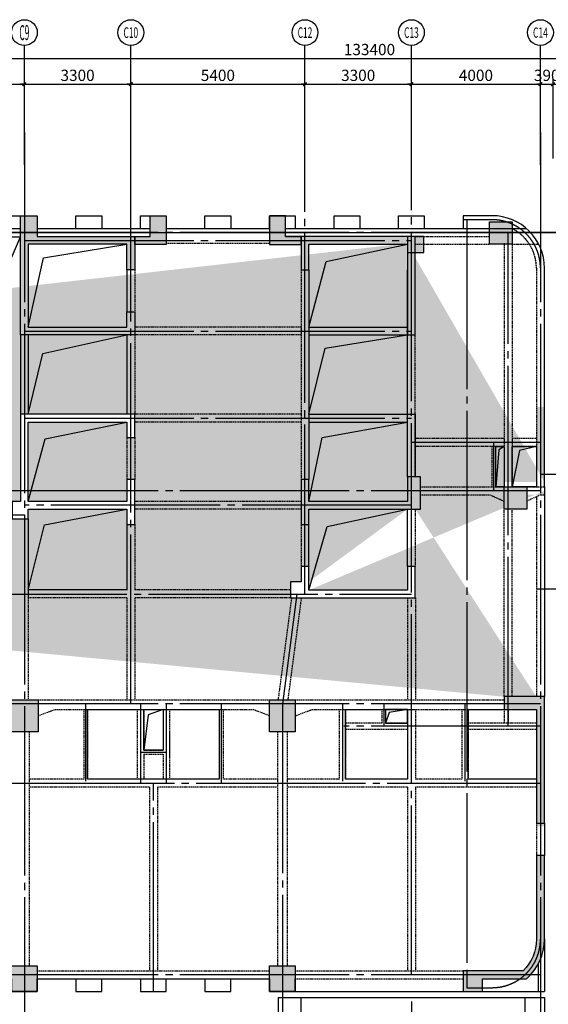
# Model space of a CAD drawing. Extents: x -90001763 to 9665196, y -83739257 to 263449.
# Drawn here: x 2567053 to 2583443, y -5199449 to -5168933 of the extents above; entities that cross this region are included whole.
import ezdxf
from ezdxf.enums import TextEntityAlignment as Align

# ---------------------------------------------------------------- set-up
doc = ezdxf.new("R2010")
doc.units = 0
doc.header["$LTSCALE"] = 150
doc.header["$PDMODE"] = 3
doc.header["$PDSIZE"] = 100
doc.linetypes.add('CENTER', pattern=[39.5, 35, -1.5, 1.5, -1.5])
doc.linetypes.add('HIDDEN', pattern=[0.375, 0.25, -0.125])
doc.layers.get('0').update_dxf_attribs({"linetype": 'CONTINUOUS'})
doc.layers.get('DEFPOINTS').update_dxf_attribs({"linetype": 'CONTINUOUS'})
for name, color, linetype in [('AXIS', 9, 'CENTER'), ('AXIS_TEXT', 3, 'CONTINUOUS'), ('BEAM_CON', 4, 'HIDDEN'), ('BEAM_SE_CON', 4, 'HIDDEN'), ('DIM', 3, 'CONTINUOUS'), ('HOUSE_COLUMN', 15, 'CONTINUOUS'), ('line', 3, 'CONTINUOUS'), ('ZHU', 6, 'CONTINUOUS'), ('高差', 150, 'CONTINUOUS')]:
    doc.layers.add(name, color=color, linetype=linetype)
doc.layers.add('问题说明1', color=6, linetype='CONTINUOUS', plot=False)
doc.styles.add('_TCH_AXIS', font='COMPLEX', dxfattribs={"bigfont": 'GBCBIG'})
doc.styles.add('TSSD', font='tssdeng.shx', dxfattribs={"width": 0.7, "bigfont": 'tssdchn.shx'})
doc.dimstyles.new('100', dxfattribs={"dimtxt": 350, "dimasz": 1, "dimexe": 150, "dimexo": 200, "dimgap": 100, "dimtad": 1, "dimdec": 0, "dimzin": 0, "dimdsep": 46, "dimtxsty": 'TSSD', "dimblk": 'DIM_1', "dimcen": 0.09, "dimdle": 150, "dimclrd": 3, "dimclre": 3, "dimclrt": 2, "dimadec": 0, "dimazin": 0, "dimtfac": 1, "dimtdec": 0, "dimtix": 1, "dimtmove": 2, "dimatfit": 3, "dimldrblk": 'NONE', "dimfxl": 300, "dimtolj": 1, "dimtzin": 0, "dimarcsym": 0})

# ---------------------------------------------------------------- blocks, each defined once
blk = doc.blocks.new('DIM_1')
at = {"color": 3, "linetype": 'Continuous'}
blk.add_line((0, 0), (-116, 0), dxfattribs=at)
at = {"color": 3, "linetype": 'Continuous', "const_width": 45}
blk.add_lwpolyline([(-54, -54), (54, 54)], dxfattribs=at)
blk = doc.blocks.new('*D599')
at = {"layer": 'DEFPOINTS', "color": 0, "transparency": 16777216}
for p in [(2567198, -5170933), (2563298, -5173433), (2567198, -5173433)]:
    blk.add_point(p, dxfattribs=at)
at = {"layer": 'DIM', "color": 3, "lineweight": -2, "transparency": 16777216}
for p, q in [((2563298, -5173233), (2563298, -5170783)), ((2567198, -5173233), (2567198, -5170783)), ((2563299, -5170933), (2567197, -5170933))]:
    blk.add_line(p, q, dxfattribs=at)
at = {"layer": 'DIM', "color": 3, "lineweight": -2, "transparency": 16777216, "rotation": 180}
blk.add_blockref('DIM_1', (2563298, -5170933), dxfattribs=at)
at = {"layer": 'DIM', "color": 3, "lineweight": -2, "transparency": 16777216}
blk.add_blockref('DIM_1', (2567198, -5170933), dxfattribs=at)
at = {"layer": 'DIM', "color": 2, "transparency": 16777216, "insert": (2565248, -5170658), "char_height": 350, "attachment_point": 5, "style": 'TSSD'}
blk.add_mtext('\\A1;3900', dxfattribs=at)
blk = doc.blocks.new('_None')
blk = doc.blocks.new('*D600')
at = {"layer": 'DEFPOINTS', "color": 0, "transparency": 16777216}
for p in [(2570498, -5170933), (2567198, -5173433), (2570498, -5173433)]:
    blk.add_point(p, dxfattribs=at)
at = {"layer": 'DIM', "color": 3, "lineweight": -2, "transparency": 16777216}
for p, q in [((2567198, -5173233), (2567198, -5170783)), ((2570498, -5173233), (2570498, -5170783)), ((2567199, -5170933), (2570497, -5170933))]:
    blk.add_line(p, q, dxfattribs=at)
at = {"layer": 'DIM', "color": 3, "lineweight": -2, "transparency": 16777216, "rotation": 180}
blk.add_blockref('DIM_1', (2567198, -5170933), dxfattribs=at)
at = {"layer": 'DIM', "color": 3, "lineweight": -2, "transparency": 16777216}
blk.add_blockref('DIM_1', (2570498, -5170933), dxfattribs=at)
at = {"layer": 'DIM', "color": 2, "transparency": 16777216, "insert": (2568848, -5170658), "char_height": 350, "attachment_point": 5, "style": 'TSSD'}
blk.add_mtext('\\A1;3300', dxfattribs=at)
blk = doc.blocks.new('*D601')
at = {"layer": 'DEFPOINTS', "color": 0, "transparency": 16777216}
for p in [(2575898, -5170933), (2570498, -5173433), (2575898, -5173433)]:
    blk.add_point(p, dxfattribs=at)
at = {"layer": 'DIM', "color": 3, "lineweight": -2, "transparency": 16777216}
for p, q in [((2570498, -5173233), (2570498, -5170783)), ((2575898, -5173233), (2575898, -5170783)), ((2570499, -5170933), (2575897, -5170933))]:
    blk.add_line(p, q, dxfattribs=at)
at = {"layer": 'DIM', "color": 3, "lineweight": -2, "transparency": 16777216, "rotation": 180}
blk.add_blockref('DIM_1', (2570498, -5170933), dxfattribs=at)
at = {"layer": 'DIM', "color": 3, "lineweight": -2, "transparency": 16777216}
blk.add_blockref('DIM_1', (2575898, -5170933), dxfattribs=at)
at = {"layer": 'DIM', "color": 2, "transparency": 16777216, "insert": (2573198, -5170658), "char_height": 350, "attachment_point": 5, "style": 'TSSD'}
blk.add_mtext('\\A1;5400', dxfattribs=at)
blk = doc.blocks.new('*D602')
at = {"layer": 'DEFPOINTS', "color": 0, "transparency": 16777216}
for p in [(2579198, -5170933), (2575898, -5173433), (2579198, -5173433)]:
    blk.add_point(p, dxfattribs=at)
at = {"layer": 'DIM', "color": 3, "lineweight": -2, "transparency": 16777216}
for p, q in [((2575898, -5173233), (2575898, -5170783)), ((2579198, -5173233), (2579198, -5170783)), ((2575899, -5170933), (2579197, -5170933))]:
    blk.add_line(p, q, dxfattribs=at)
at = {"layer": 'DIM', "color": 3, "lineweight": -2, "transparency": 16777216, "rotation": 180}
blk.add_blockref('DIM_1', (2575898, -5170933), dxfattribs=at)
at = {"layer": 'DIM', "color": 3, "lineweight": -2, "transparency": 16777216}
blk.add_blockref('DIM_1', (2579198, -5170933), dxfattribs=at)
at = {"layer": 'DIM', "color": 2, "transparency": 16777216, "insert": (2577548, -5170658), "char_height": 350, "attachment_point": 5, "style": 'TSSD'}
blk.add_mtext('\\A1;3300', dxfattribs=at)
blk = doc.blocks.new('*D603')
at = {"layer": 'DEFPOINTS', "color": 0, "transparency": 16777216}
for p in [(2583198, -5170933), (2579198, -5173433), (2583198, -5173433)]:
    blk.add_point(p, dxfattribs=at)
at = {"layer": 'DIM', "color": 3, "lineweight": -2, "transparency": 16777216}
for p, q in [((2579198, -5173233), (2579198, -5170783)), ((2583198, -5173233), (2583198, -5170783)), ((2579199, -5170933), (2583197, -5170933))]:
    blk.add_line(p, q, dxfattribs=at)
at = {"layer": 'DIM', "color": 3, "lineweight": -2, "transparency": 16777216, "rotation": 180}
blk.add_blockref('DIM_1', (2579198, -5170933), dxfattribs=at)
at = {"layer": 'DIM', "color": 3, "lineweight": -2, "transparency": 16777216}
blk.add_blockref('DIM_1', (2583198, -5170933), dxfattribs=at)
at = {"layer": 'DIM', "color": 2, "transparency": 16777216, "insert": (2581198, -5170658), "char_height": 350, "attachment_point": 5, "style": 'TSSD'}
blk.add_mtext('\\A1;4000', dxfattribs=at)
blk = doc.blocks.new('*D604')
at = {"layer": 'DEFPOINTS', "color": 0, "transparency": 16777216}
for p in [(2644598, -5170133), (2511198, -5173433), (2644598, -5173433)]:
    blk.add_point(p, dxfattribs=at)
at = {"layer": 'DIM', "color": 3, "lineweight": -2, "transparency": 16777216}
for p, q in [((2511198, -5173233), (2511198, -5169983)), ((2511199, -5170133), (2644597, -5170133)), ((2644598, -5173233), (2644598, -5169983))]:
    blk.add_line(p, q, dxfattribs=at)
at = {"layer": 'DIM', "color": 3, "lineweight": -2, "transparency": 16777216, "rotation": 180}
blk.add_blockref('DIM_1', (2511198, -5170133), dxfattribs=at)
at = {"layer": 'DIM', "color": 3, "lineweight": -2, "transparency": 16777216}
blk.add_blockref('DIM_1', (2644598, -5170133), dxfattribs=at)
at = {"layer": 'DIM', "color": 2, "transparency": 16777216, "insert": (2577898, -5169858), "char_height": 350, "attachment_point": 5, "style": 'TSSD'}
blk.add_mtext('\\A1;133400', dxfattribs=at)
blk = doc.blocks.new('*D648')
at = {"layer": 'DEFPOINTS', "color": 0, "transparency": 16777216}
for p in [(2583588, -5170933), (2583198, -5173433), (2583588, -5173433)]:
    blk.add_point(p, dxfattribs=at)
at = {"layer": 'DIM', "color": 3, "lineweight": -2, "transparency": 16777216}
for p, q in [((2583198, -5173233), (2583198, -5170783)), ((2583588, -5173233), (2583588, -5170783)), ((2583197, -5170933), (2583196, -5170933)), ((2583198, -5170933), (2583588, -5170933)), ((2583589, -5170933), (2583590, -5170933))]:
    blk.add_line(p, q, dxfattribs=at)
blk.add_blockref('DIM_1', (2583198, -5170933), dxfattribs=at)
at = {"layer": 'DIM', "color": 3, "lineweight": -2, "transparency": 16777216, "rotation": 180}
blk.add_blockref('DIM_1', (2583588, -5170933), dxfattribs=at)
at = {"layer": 'DIM', "color": 2, "transparency": 16777216, "insert": (2583393, -5170658), "char_height": 350, "attachment_point": 5, "style": 'TSSD'}
blk.add_mtext('\\A1;390', dxfattribs=at)

msp = doc.modelspace()

# ---------------------------------------------------------------- hatches: boundary and pattern name
at = {"layer": 'HOUSE_COLUMN'}
for points in [[(2567598.3, -5175653.4), (2570618.3, -5175653.4), (2570618.3, -5176683.4), (2570378.3, -5176683.4), (2570378.3, -5175893.4), (2567318.3, -5175893.4), (2567318.3, -5178463.4), (2570378.3, -5178463.4), (2570378.3, -5177983.4), (2570618.3, -5177983.4), (2570618.3, -5178703.4), (2567078.3, -5178703.4), (2567078.3, -5175013.4), (2567598.3, -5175013.4)], [(2571098.3, -5175653.4), (2571098.3, -5175012.9), (2571598.3, -5175012.9), (2571598.3, -5175898.4), (2570618.3, -5175898.4), (2570618.3, -5175653.4)], [(2575298.3, -5175653.4), (2575298.3, -5175013.4), (2574798.3, -5175013.4), (2574798.3, -5175898.4), (2575778.3, -5175898.4), (2575778.3, -5175653.4)], [(2578798.3, -5175653.4), (2575778.3, -5175653.4), (2575778.3, -5176683.4), (2576018.3, -5176683.4), (2576018.3, -5175893.4), (2579078.3, -5175893.4), (2579078.3, -5178703.4), (2579318.3, -5178703.4), (2579318.3, -5175653.4), (2578798.3, -5175653.4)], [(2579078.3, -5181163.4), (2579318.3, -5181163.4), (2579318.3, -5183103.4), (2579078.3, -5183103.4)], [(2579478.3, -5184103.4), (2579478.3, -5183103.4), (2579478.3, -5183103.4), (2579078.3, -5183103.4), (2579078.3, -5183863.4), (2576018.3, -5183863.4), (2576018.3, -5183183.4), (2575778.3, -5183183.4), (2575778.3, -5184583.4), (2576018.3, -5184583.4), (2576018.3, -5184103.4)], [(2583073.3, -5193833.4), (2583323.3, -5193833.4), (2583323.3, -5189908.4), (2582073.3, -5189908.4), (2582073.3, -5190308.4), (2583073.3, -5190308.4)]]:
    msp.add_hatch(color=55, dxfattribs=at).paths.add_polyline_path(points)
h = msp.add_hatch(color=55, dxfattribs=at)
h.paths.add_polyline_path([(2567078.3, -5183863.4), (2566818.3, -5183863.4), (2566818.3, -5184403.4), (2567318.3, -5184403.4), (2567318.3, -5184103.4), (2570378.3, -5184103.4), (2570378.3, -5184583.4), (2570618.3, -5184583.4), (2570618.3, -5183183.4), (2570378.3, -5183183.4), (2570378.3, -5183863.4), (2567318.3, -5183863.4), (2567318.3, -5181403.4), (2570378.3, -5181403.4), (2570378.3, -5181883.4), (2570618.3, -5181883.4), (2570618.3, -5181163.4), (2567078.3, -5181163.4)], flags=16)
h.paths.add_polyline_path([(2575778.3, -5186353.4), (2575448.3, -5186353.4), (2575448.3, -5186853.4), (2579318.3, -5186853.4), (2579318.3, -5185883.4), (2579078.3, -5185883.4), (2579078.3, -5186613.4), (2576018.3, -5186613.4), (2576018.3, -5185883.4), (2575778.3, -5185883.4)], flags=16)
edge = h.paths.add_edge_path()
edge.add_line((2511073.3, -5183658.4), (2511073.3, -5183808.4))
edge.add_line((2511073.3, -5183808.4), (2512323.3, -5183808.4))
edge.add_line((2512323.3, -5183808.4), (2512323.3, -5183658.4))
edge.add_line((2512323.3, -5183658.4), (2515718.3, -5183658.4))
edge.add_line((2515718.3, -5183658.4), (2515718.3, -5183408.4))
edge.add_line((2515718.3, -5183408.4), (2515718.3, -5183093.4))
edge.add_line((2515718.3, -5183093.4), (2515478.3, -5183093.4))
edge.add_line((2515478.3, -5183093.4), (2515478.3, -5183408.4))
edge.add_line((2515478.3, -5183408.4), (2511323.3, -5183408.4))
edge.add_line((2511323.3, -5183408.4), (2511323.3, -5181133.4))
edge.add_line((2511323.3, -5181133.4), (2511073.3, -5181133.4))
edge.add_line((2511073.3, -5181133.4), (2511073.3, -5183533.4))
edge.add_line((2511073.3, -5183258.4), (2511073.3, -5183658.4))
edge.add_line((2578798.3, -5175893.4), (2579078.3, -5175893.4))
edge.add_line((2583323.3, -5183258.4), (2583323.3, -5183658.4))
edge.add_line((2583323.3, -5183658.4), (2582073.3, -5183658.4))
edge.add_line((2582073.3, -5183658.4), (2582073.3, -5183258.4))
edge.add_line((2582073.3, -5183258.4), (2583073.3, -5183258.4))
edge.add_line((2583073.3, -5183258.4), (2583073.3, -5180933.4))
edge.add_line((2583073.3, -5180933.4), (2583323.3, -5180933.4))
edge.add_line((2583323.3, -5180933.4), (2583323.3, -5183533.4))
edge.add_line((2576018.3, -5186613.4), (2576018.3, -5186353.4))
edge.add_line((2579078.3, -5184103.4), (2579478.3, -5184103.4))
edge.add_line((2579478.3, -5184103.4), (2579478.3, -5183103.4))
edge.add_line((2579478.3, -5183103.4), (2579478.3, -5183103.4))
edge.add_line((2579478.3, -5183103.4), (2579078.3, -5183103.4))
edge.add_line((2579078.3, -5183103.4), (2579078.3, -5183863.4))
edge.add_line((2579078.3, -5183863.4), (2576018.3, -5183863.4))
edge.add_line((2576018.3, -5183863.4), (2576018.3, -5183183.4))
edge.add_line((2576018.3, -5183183.4), (2575778.3, -5183183.4))
edge.add_line((2575778.3, -5183183.4), (2575778.3, -5184583.4))
edge.add_line((2575778.3, -5184583.4), (2576018.3, -5184583.4))
edge.add_line((2576018.3, -5184583.4), (2576018.3, -5184103.4))
edge.add_line((2576018.3, -5184103.4), (2579318.3, -5184103.4))
edge.add_line((2583323.3, -5190308.4), (2583323.3, -5189908.4))
edge.add_line((2583323.3, -5189908.4), (2582073.3, -5189908.4))
edge.add_line((2582073.3, -5189908.4), (2582073.3, -5190308.4))
edge.add_line((2582073.3, -5190308.4), (2583073.3, -5190308.4))
edge.add_line((2583073.3, -5190308.4), (2583073.3, -5193933.4))
edge.add_line((2583073.3, -5193933.4), (2583323.3, -5193933.4))
edge.add_line((2583323.3, -5193933.4), (2583323.3, -5190033.4))
h = msp.add_hatch(color=55, dxfattribs=at)
edge = h.paths.add_edge_path()
edge.add_line((2583323.3, -5194833.4), (2583073.3, -5194833.4))
edge.add_line((2583073.3, -5194833.4), (2583073.3, -5197433.4))
edge.add_arc((2581698.3, -5197433.4), 1375, -45.161, 0, ccw=False)
edge.add_line((2582667.9, -5198408.4), (2580798.3, -5198408.4))
edge.add_line((2580798.3, -5198408.4), (2580798.3, -5199053.4))
edge.add_line((2580798.3, -5199053.4), (2581398.3, -5199053.4))
edge.add_line((2581398.3, -5199053.4), (2581398.3, -5198658.4))
edge.add_line((2581398.3, -5198658.4), (2582766, -5198658.4))
edge.add_arc((2581698.3, -5197433.4), 1625, 311.07535, 360)
edge.add_line((2583323.3, -5197433.4), (2583323.3, -5194833.4))

# ---------------------------------------------------------------- linework, layer by layer
at = {"layer": 'AXIS'}
for p, q in [((2567198.3, -5172433.4), (2567198.3, -5338533.4)), ((2583198.3, -5172433.4), (2583198.3, -5338533.4)), ((2570498.3, -5190133.4), (2570498.3, -5173433.4)), ((2575898.3, -5186733.4), (2575898.3, -5173433.4)), ((2579198.3, -5198533.4), (2579198.3, -5173433.4)), ((2581697.7, -5175133.4), (2580798.3, -5175133.4)), ((2580918.3, -5175133.4), (2580918.3, -5198533.4)), ((2583198.3, -5175533.4), (2507348.4, -5175533.4)), ((2582198.3, -5190833.4), (2582198.3, -5175533.4)), ((2651152.4, -5175533.4), (2583198.3, -5175533.4)), ((2567198.3, -5175773.4), (2579198.3, -5175773.4)), ((2567198.3, -5178583.4), (2579198.3, -5178583.4)), ((2567198.3, -5181283.4), (2579198.3, -5181283.4)), ((2583198.3, -5182033.4), (2579198.3, -5182033.4)), ((2581758.3, -5183533.4), (2581758.3, -5182033.4)), ((2651152.4, -5183033.4), (2583198.3, -5183033.4)), ((2583198.3, -5183533.4), (2507348.4, -5183533.4)), ((2579198.3, -5183983.4), (2567198.3, -5183983.4)), ((2563298.3, -5184283.4), (2567198.3, -5184283.4)), ((2600198.3, -5186583.4), (2583078.3, -5186583.4)), ((2559198.3, -5186733.4), (2579198.3, -5186733.4)), ((2575648.3, -5186733.4), (2575198.3, -5190133.4)), ((2583198.3, -5190133.4), (2507348.4, -5190133.4)), ((2569098.3, -5190133.4), (2569098.3, -5192533.4)), ((2570798.3, -5190133.4), (2570798.3, -5192593.4)), ((2571598.3, -5190133.4), (2571598.3, -5192593.4)), ((2573298.3, -5190133.4), (2573298.3, -5192593.4)), ((2575198.3, -5190133.4), (2575198.3, -5338533.4)), ((2577058.3, -5190133.4), (2577058.3, -5192533.4)), ((2578338.3, -5190133.4), (2578338.3, -5190793.4)), ((2580858.3, -5190133.4), (2580858.3, -5192533.4)), ((2583198.3, -5190833.4), (2577098.3, -5190833.4)), ((2570798.3, -5191633.4), (2571598.3, -5191633.4)), ((2519198.3, -5192593.4), (2583198.3, -5192593.4)), ((2571198.3, -5199053.4), (2571198.3, -5192593.4)), ((2583198.3, -5198533.4), (2507348.4, -5198533.4)), ((2580918.3, -5198533.4), (2580918.3, -5198933.4)), ((2580918.3, -5198933.4), (2581698.3, -5198933.4)), ((2579198.3, -5199358.4), (2579198.3, -5215533.4))]:
    msp.add_line(p, q, dxfattribs=at)
for centre, start, end in [((2581698.3, -5176633.4), 0, 90.02385), ((2581698.3, -5197433.4), 270, 0)]:
    msp.add_arc(centre, 1500, start, end, dxfattribs=at)
at = {"layer": 'BEAM_CON', "color": 55, "linetype": 'Continuous'}
for p, q in [((2581698.3, -5175008.4), (2580798.3, -5175008.4)), ((2580798.3, -5175008.4), (2580798.3, -5175408.4)), ((2563598.3, -5175408.4), (2567078.3, -5175408.4)), ((2567598.3, -5175408.4), (2571098.3, -5175408.4)), ((2571598.3, -5175408.4), (2574798.3, -5175408.4)), ((2575298.3, -5175408.4), (2578798.3, -5175408.4)), ((2577598.3, -5175408.4), (2582766, -5175408.4)), ((2570378.3, -5176683.4), (2570378.3, -5177983.4)), ((2576018.3, -5176683.4), (2576018.3, -5183183.4)), ((2579078.3, -5183103.4), (2579078.3, -5176683.4)), ((2583323.3, -5183408.4), (2583323.3, -5176633.4)), ((2567318.3, -5178703.4), (2567318.3, -5181163.4)), ((2570378.3, -5178703.4), (2570378.3, -5181163.4)), ((2583323.3, -5183408.4), (2583323.3, -5189908.4)), ((2579078.3, -5185883.4), (2579078.3, -5184103.4)), ((2567318.3, -5184403.4), (2567318.3, -5186853.4)), ((2570378.3, -5184583.4), (2570378.3, -5186613.4)), ((2576018.3, -5185883.4), (2576018.3, -5184583.4)), ((2570378.3, -5186603.4), (2567318.3, -5186603.4)), ((2583323.3, -5193833.4), (2583323.3, -5194833.4)), ((2583323.3, -5197433.4), (2583323.3, -5199053.4)), ((2583123.3, -5198214.4), (2583123.3, -5199053.4)), ((2567598.3, -5198658.4), (2574798.3, -5198658.4)), ((2575598.3, -5199053.4), (2583323.3, -5199053.4)), ((2575073.3, -5199233.4), (2583323.3, -5199233.4))]:
    msp.add_line(p, q, dxfattribs=at)
at = {"layer": 'BEAM_CON', "color": 55, "linetype": 'ByBlock'}
for p, q in [((2563598.3, -5175658.4), (2567078.3, -5175658.4)), ((2567078.3, -5178703.4), (2567078.3, -5181163.4))]:
    msp.add_line(p, q, dxfattribs=at)
at = {"layer": 'BEAM_CON', "color": 55, "linetype": 'HIDDEN'}
for p, q in [((2570618.3, -5175653.4), (2571098.3, -5175653.4)), ((2575298.3, -5175653.4), (2575778.3, -5175653.4)), ((2575598.3, -5198658.4), (2580798.3, -5198658.4))]:
    msp.add_line(p, q, dxfattribs=at)
at = {"layer": 'BEAM_CON', "color": 55}
for p, q in [((2579318.3, -5175653.4), (2581623.3, -5175653.4)), ((2571598.3, -5175858.4), (2574798.3, -5175858.4)), ((2579318.3, -5175893.4), (2581623.3, -5175893.4)), ((2582073.3, -5175858.4), (2582073.3, -5183408.4)), ((2582323.3, -5175858.4), (2582323.3, -5183408.4)), ((2582323.3, -5175893.4), (2583145.1, -5175893.4)), ((2570618.3, -5176683.4), (2570618.3, -5177983.4)), ((2575778.3, -5176683.4), (2575778.3, -5183183.4)), ((2579318.3, -5183103.4), (2579318.3, -5176683.4)), ((2583073.3, -5176633.4), (2583073.3, -5183408.4)), ((2575778.3, -5178463.4), (2570618.3, -5178463.4)), ((2570618.3, -5178703.4), (2570618.3, -5181163.4)), ((2575778.3, -5178703.4), (2570618.3, -5178703.4)), ((2575778.3, -5181163.4), (2570618.3, -5181163.4)), ((2575778.3, -5181403.4), (2570618.3, -5181403.4)), ((2570378.3, -5181883.4), (2570378.3, -5183183.4)), ((2570618.3, -5181883.4), (2570618.3, -5183183.4)), ((2579478.3, -5183408.4), (2582073.3, -5183408.4)), ((2582773.3, -5183408.4), (2583323.3, -5183408.4)), ((2575778.3, -5183863.4), (2570618.3, -5183863.4)), ((2579478.3, -5183658.4), (2581634.3, -5183658.4)), ((2581634.3, -5183658.4), (2582073.3, -5183856)), ((2583212.4, -5183658.4), (2582773.3, -5183856)), ((2583073.3, -5183721), (2583073.3, -5189908.4)), ((2583212.4, -5183658.4), (2583323.3, -5183658.4)), ((2575778.3, -5184103.4), (2570618.3, -5184103.4)), ((2579318.3, -5184103.4), (2579318.3, -5185883.4)), ((2582073.3, -5189908.4), (2582073.3, -5184108.4)), ((2582323.3, -5189908.4), (2582323.3, -5184108.4)), ((2570618.3, -5184583.4), (2570618.3, -5186613.4)), ((2575778.3, -5184583.4), (2575778.3, -5185883.4)), ((2575448.3, -5186603.4), (2570618.3, -5186603.4)), ((2567318.3, -5186853.4), (2567318.3, -5190008.4)), ((2570378.3, -5186853.4), (2567318.3, -5186853.4)), ((2570378.3, -5186853.4), (2570378.3, -5190008.4)), ((2575448.3, -5186853.4), (2570618.3, -5186853.4)), ((2570618.3, -5186853.4), (2570618.3, -5190008.4)), ((2575481.1, -5186853.4), (2575063.6, -5190008.4)), ((2575783.8, -5186853.4), (2575366.2, -5190008.4)), ((2567623.3, -5190008.4), (2574798.3, -5190008.4)), ((2575598.3, -5190008.4), (2582073.3, -5190008.4)), ((2567623.3, -5190508.4), (2568151.8, -5190308.4)), ((2568151.8, -5190308.4), (2574269.8, -5190308.4)), ((2574798.3, -5190508.4), (2574269.8, -5190308.4)), ((2575598.3, -5190508.4), (2576126.8, -5190308.4)), ((2576126.8, -5190308.4), (2582073.3, -5190308.4)), ((2567348.3, -5191008.4), (2567348.3, -5198253.4)), ((2575048.3, -5191008.4), (2575048.3, -5198253.4)), ((2575348.3, -5191008.4), (2575348.3, -5198253.4)), ((2583073.3, -5193833.4), (2583073.3, -5194833.4)), ((2567598.3, -5198407), (2574798.3, -5198407.7)), ((2575598.3, -5198407.8), (2580798.3, -5198408.4))]:
    msp.add_line(p, q, dxfattribs=at)
at = {"layer": 'BEAM_CON', "color": 55, "linetype": 'Continuous'}
for points in [[(2566798.3, -5175408.4), (2566798.3, -5175013.4), (2567598.3, -5175013.4), (2567598.3, -5175408.4)], [(2568798.3, -5175408.4), (2568798.3, -5175013.4), (2569598.3, -5175013.4), (2569598.3, -5175408.4)], [(2570798.3, -5175408.4), (2570798.3, -5175013.4), (2571598.3, -5175013.4), (2571598.3, -5175408.4)], [(2572798.3, -5175408.4), (2572798.3, -5175013.4), (2573598.3, -5175013.4), (2573598.3, -5175408.4)], [(2574798.3, -5175408.4), (2574798.3, -5175013.4), (2575598.3, -5175013.4), (2575598.3, -5175408.4)], [(2576798.3, -5175408.4), (2576798.3, -5175013.4), (2577598.3, -5175013.4), (2577598.3, -5175408.4)], [(2578798.3, -5175408.4), (2578798.3, -5175013.4), (2579598.3, -5175013.4), (2579598.3, -5175408.4)], [(2566798.3, -5198658.4), (2566798.3, -5199053.4), (2567598.3, -5199053.4), (2567598.3, -5198658.4)], [(2568798.3, -5198658.4), (2568798.3, -5199053.4), (2569598.3, -5199053.4), (2569598.3, -5198658.4)], [(2570798.3, -5198658.4), (2570798.3, -5199053.4), (2571598.3, -5199053.4), (2571598.3, -5198658.4)], [(2572798.3, -5198658.4), (2572798.3, -5199053.4), (2573598.3, -5199053.4), (2573598.3, -5198658.4)], [(2574798.3, -5198658.4), (2574798.3, -5199053.4), (2575598.3, -5199053.4), (2575598.3, -5198658.4)]]:
    msp.add_lwpolyline(points, dxfattribs=at)
msp.add_arc((2581698.3, -5176633.4), 1625, 0, 90, dxfattribs=at)
at = {"layer": 'BEAM_CON', "color": 55}
msp.add_arc((2581698.3, -5176633.4), 1375, 0, 62.98771, dxfattribs=at)
at = {"layer": 'BEAM_SE_CON', "color": 55, "linetype": 'Continuous'}
for p, q in [((2576018.3, -5178463.4), (2579078.3, -5178463.4)), ((2576018.3, -5178703.4), (2579078.3, -5178703.4)), ((2576018.3, -5181163.4), (2579078.3, -5181163.4)), ((2576018.3, -5181403.4), (2579078.3, -5181403.4))]:
    msp.add_line(p, q, dxfattribs=at)
at = {"layer": 'BEAM_SE_CON', "color": 55}
for p, q in [((2582073.3, -5181908.4), (2579318.3, -5181908.4)), ((2583073.3, -5181908.4), (2582323.3, -5181908.4)), ((2582073.3, -5182158.4), (2579318.3, -5182158.4)), ((2581698.3, -5183408.4), (2581698.3, -5182158.4)), ((2581818.3, -5183408.4), (2581818.3, -5182158.4)), ((2583073.3, -5182158.4), (2582323.3, -5182158.4)), ((2579073.3, -5186853.4), (2579073.3, -5190008.4)), ((2579323.3, -5186853.4), (2579323.3, -5190008.4)), ((2569038.3, -5190308.4), (2569038.3, -5192468.4)), ((2569158.3, -5190308.4), (2569158.3, -5192468.4)), ((2570698.3, -5190308.4), (2570698.3, -5192468.4)), ((2570898.3, -5190308.4), (2570898.3, -5191573.4)), ((2571498.3, -5190308.4), (2571498.3, -5191573.4)), ((2571698.3, -5190308.4), (2571698.3, -5192468.4)), ((2573238.3, -5190308.4), (2573238.3, -5192468.4)), ((2573358.3, -5190308.4), (2573358.3, -5192468.4)), ((2576958.3, -5190308.4), (2576958.3, -5192468.4)), ((2577158.3, -5190308.4), (2577158.3, -5192468.4)), ((2578278.3, -5190308.4), (2578278.3, -5190733.4)), ((2578398.3, -5190308.4), (2578398.3, -5190733.4)), ((2579073.3, -5190308.4), (2579073.3, -5192468.4)), ((2579323.3, -5190308.4), (2579323.3, -5192468.4)), ((2580758.3, -5190308.4), (2580758.3, -5192468.4)), ((2580958.3, -5190308.4), (2580958.3, -5192468.4)), ((2582078.3, -5190308.4), (2582078.3, -5190733.4)), ((2582198.3, -5190308.4), (2582198.3, -5190733.4)), ((2578278.3, -5190733.4), (2577158.3, -5190733.4)), ((2579073.3, -5190933.4), (2577158.3, -5190933.4)), ((2579073.3, -5190733.4), (2578398.3, -5190733.4)), ((2583073.3, -5190733.4), (2580958.3, -5190733.4)), ((2583073.3, -5190933.4), (2580958.3, -5190933.4)), ((2570898.3, -5191573.4), (2571498.3, -5191573.4)), ((2570898.3, -5191693.4), (2570898.3, -5192468.4)), ((2570898.3, -5191693.4), (2571498.3, -5191693.4)), ((2571498.3, -5191693.4), (2571498.3, -5192468.4)), ((2569038.3, -5192468.4), (2567348.3, -5192468.4)), ((2570698.3, -5192468.4), (2569158.3, -5192468.4)), ((2571498.3, -5192468.4), (2570898.3, -5192468.4)), ((2573238.3, -5192468.4), (2571698.3, -5192468.4)), ((2575048.3, -5192468.4), (2573358.3, -5192468.4)), ((2576958.3, -5192468.4), (2575348.3, -5192468.4)), ((2579073.3, -5192468.4), (2577158.3, -5192468.4)), ((2580758.3, -5192468.4), (2579323.3, -5192468.4)), ((2583073.3, -5192468.4), (2580958.3, -5192468.4)), ((2571073.3, -5192718.4), (2567348.3, -5192718.4)), ((2571073.3, -5192718.4), (2571073.3, -5198408.4)), ((2575048.3, -5192718.4), (2571323.3, -5192718.4)), ((2571323.3, -5192718.4), (2571323.3, -5198408.4)), ((2579073.3, -5192718.4), (2575348.3, -5192718.4)), ((2579073.3, -5192718.4), (2579073.3, -5198408.4)), ((2583073.3, -5192718.4), (2579323.3, -5192718.4)), ((2579323.3, -5192718.4), (2579323.3, -5198408.4))]:
    msp.add_line(p, q, dxfattribs=at)
at = {"layer": 'DIM'}
for p, q in [((2567198.3, -5173433.4), (2567198.3, -5169733.4)), ((2570498.3, -5173433.4), (2570498.3, -5169733.4)), ((2575898.3, -5173433.4), (2575898.3, -5169733.4)), ((2579198.3, -5173433.4), (2579198.3, -5169733.4)), ((2583198.3, -5173433.4), (2583198.3, -5169733.4))]:
    msp.add_line(p, q, dxfattribs=at)
for centre in [(2567198.3, -5169333.4), (2570498.3, -5169333.4), (2575898.3, -5169333.4), (2579198.3, -5169333.4), (2583198.3, -5169333.4)]:
    msp.add_circle(centre, 400, dxfattribs=at)
at = {"layer": 'HOUSE_COLUMN', "color": 55}
for points in [[(2581623.3, -5175193.4), (2582323.3, -5175193.4), (2581623.3, -5175893.4), (2582323.3, -5175893.4)], [(2579078.3, -5175653.4), (2579578.3, -5175653.4), (2579078.3, -5176153.4), (2579578.3, -5176153.4)], [(2582073.3, -5183408.4), (2582773.3, -5183408.4), (2582073.3, -5184108.4), (2582773.3, -5184108.4)], [(2566773.3, -5190008.4), (2567623.3, -5190008.4), (2566773.3, -5191008.4), (2567623.3, -5191008.4)], [(2574798.3, -5190008.4), (2575598.3, -5190008.4), (2574798.3, -5191008.4), (2575598.3, -5191008.4)], [(2566798.3, -5198253.4), (2567598.3, -5198253.4), (2566798.3, -5199053.4), (2567598.3, -5199053.4)], [(2574798.3, -5198253.4), (2575598.3, -5198253.4), (2574798.3, -5199053.4), (2575598.3, -5199053.4)], [(2580798.3, -5198408.4), (2581398.3, -5198408.4), (2580798.3, -5199053.4), (2581398.3, -5199053.4)]]:
    msp.add_solid(points, dxfattribs=at)
at = {"layer": 'line', "color": 55}
for p, q in [((2563418.3, -5184163.4), (2567078.3, -5175658.4)), ((2581818.3, -5183413.4), (2581818.3, -5182153.4))]:
    msp.add_line(p, q, dxfattribs=at)
for points in [[(2567318.3, -5178463.4), (2567788.8, -5176312), (2570378.3, -5175893.4)], [(2576018.3, -5178463.4), (2576553.9, -5176431.7), (2579078.3, -5175893.4)], [(2567318.3, -5181163.4), (2567769.9, -5179282.8), (2570378.3, -5178703.4)], [(2576018.3, -5181163.4), (2576520.1, -5179110), (2579078.3, -5178703.4)], [(2567318.3, -5183863.4), (2567838.1, -5181922.1), (2570378.3, -5181403.4)], [(2576018.3, -5183863.4), (2576434.9, -5181885.6), (2579078.3, -5181403.4)], [(2582073.3, -5182158.4), (2581905.4, -5182269), (2581818.3, -5183408.4)], [(2583073.3, -5182158.4), (2582549.7, -5182285.9), (2582323.3, -5183408.4)], [(2567318.3, -5186613.4), (2567824.5, -5184592.2), (2570378.3, -5184103.4)], [(2576018.3, -5186613.4), (2576582.7, -5184645.6), (2579078.3, -5184103.4)], [(2571498.3, -5190308.4), (2571038.4, -5190479.6), (2570898.3, -5191573.4)], [(2579073.3, -5190308.4), (2578504.8, -5190408.9), (2578398.3, -5190733.4)]]:
    msp.add_lwpolyline(points, dxfattribs=at)
for points in [[(2581818.3, -5182158.4), (2582073.3, -5182158.4), (2582073.3, -5183408.4), (2582073.3, -5183408.4), (2582073.3, -5183408.4), (2581818.3, -5183408.4)], [(2582323.3, -5182158.4), (2583073.3, -5182158.4), (2583073.3, -5183408.4), (2582773.3, -5183408.4), (2582773.3, -5183408.4), (2582323.3, -5183408.4)], [(2569158.3, -5190308.4), (2573238.3, -5190308.4), (2573238.3, -5192468.4), (2569158.3, -5192468.4)], [(2570898.3, -5190308.4), (2571498.3, -5190308.4), (2571498.3, -5191573.4), (2570898.3, -5191573.4)], [(2577158.3, -5190308.4), (2579073.3, -5190308.4), (2579073.3, -5192468.4), (2577158.3, -5192468.4)], [(2578398.3, -5190308.4), (2578398.3, -5190733.4), (2579073.3, -5190733.4), (2579073.3, -5190308.4)], [(2580958.3, -5190308.4), (2583073.3, -5190308.4), (2583073.3, -5192468.4), (2580958.3, -5192468.4)]]:
    msp.add_lwpolyline(points, close=True, dxfattribs=at)
at = {"layer": 'ZHU', "color": 55}
for points in [[(2567598.3, -5175653.4), (2570618.3, -5175653.4), (2570618.3, -5176683.4), (2570378.3, -5176683.4), (2570378.3, -5175893.4), (2567318.3, -5175893.4), (2567318.3, -5178463.4), (2570378.3, -5178463.4), (2570378.3, -5177983.4), (2570618.3, -5177983.4), (2570618.3, -5178703.4), (2567078.3, -5178703.4), (2567078.3, -5175013.4), (2567598.3, -5175013.4), (2567598.3, -5175653.4)], [(2571098.3, -5175653.4), (2571098.3, -5175012.9), (2571598.3, -5175012.9), (2571598.3, -5175898.4), (2570618.3, -5175898.4), (2570618.3, -5175898.4), (2570618.3, -5175653.4), (2571098.3, -5175653.4)], [(2575298.3, -5175653.4), (2575298.3, -5175013.4), (2574798.3, -5175013.4), (2574798.3, -5175898.4), (2575778.3, -5175898.4), (2575778.3, -5175898.4), (2575778.3, -5175653.4), (2575298.3, -5175653.4)], [(2578798.3, -5175653.4), (2575778.3, -5175653.4), (2575778.3, -5176683.4), (2576018.3, -5176683.4), (2576018.3, -5175893.4), (2579078.3, -5175893.4), (2579078.3, -5178703.4), (2579318.3, -5178703.4), (2579318.3, -5175653.4), (2578798.3, -5175653.4), (2578798.3, -5175653.4)], [(2578798.3, -5175893.4), (2579078.3, -5175893.4)], [(2567078.3, -5183863.4), (2566818.3, -5183863.4), (2566818.3, -5184403.4), (2567318.3, -5184403.4), (2567318.3, -5184103.4), (2570378.3, -5184103.4), (2570378.3, -5184583.4), (2570618.3, -5184583.4), (2570618.3, -5183183.4), (2570378.3, -5183183.4), (2570378.3, -5183863.4), (2567318.3, -5183863.4), (2567318.3, -5181403.4), (2570378.3, -5181403.4), (2570378.3, -5181883.4), (2570618.3, -5181883.4), (2570618.3, -5181163.4), (2567078.3, -5181163.4), (2567078.3, -5183863.4)], [(2579478.3, -5184103.4), (2579478.3, -5184103.4), (2579478.3, -5183103.4), (2579478.3, -5183103.4), (2579078.3, -5183103.4), (2579078.3, -5183863.4), (2576018.3, -5183863.4), (2576018.3, -5183183.4), (2575778.3, -5183183.4), (2575778.3, -5184583.4), (2576018.3, -5184583.4), (2576018.3, -5184103.4), (2579478.3, -5184103.4)], [(2576018.3, -5186613.4), (2576018.3, -5186353.4)], [(2583323.3, -5190308.4), (2583323.3, -5189908.4), (2582073.3, -5189908.4), (2582073.3, -5190308.4), (2583073.3, -5190308.4), (2583073.3, -5193833.4), (2583323.3, -5193833.4), (2583323.3, -5190308.4)]]:
    msp.add_lwpolyline(points, dxfattribs=at)
for points in [[(2581623.3, -5175193.4), (2582323.3, -5175193.4), (2582323.3, -5175893.4), (2581623.3, -5175893.4)], [(2579078.3, -5176153.4), (2579578.3, -5176153.4), (2579578.3, -5175653.4), (2579078.3, -5175653.4)], [(2579078.3, -5181163.4), (2579318.3, -5181163.4), (2579318.3, -5183103.4), (2579078.3, -5183103.4)], [(2582073.3, -5183408.4), (2582773.3, -5183408.4), (2582773.3, -5184108.4), (2582073.3, -5184108.4)], [(2575778.3, -5186353.4), (2575448.3, -5186353.4), (2575448.3, -5186853.4), (2579318.3, -5186853.4), (2579318.3, -5185883.4), (2579078.3, -5185883.4), (2579078.3, -5186613.4), (2576018.3, -5186613.4), (2576018.3, -5185883.4), (2575778.3, -5185883.4)], [(2566773.3, -5190008.4), (2567623.3, -5190008.4), (2567623.3, -5191008.4), (2566773.3, -5191008.4)], [(2574798.3, -5190008.4), (2575598.3, -5190008.4), (2575598.3, -5191008.4), (2574798.3, -5191008.4)], [(2566798.3, -5198253.4), (2567598.3, -5198253.4), (2567598.3, -5199053.4), (2566798.3, -5199053.4)], [(2574798.3, -5198253.4), (2575598.3, -5198253.4), (2575598.3, -5199053.4), (2574798.3, -5199053.4)], [(2575073.3, -5199233.4), (2575773.3, -5199233.4), (2575773.3, -5199933.4), (2575073.3, -5199933.4)], [(2582723.3, -5199233.4), (2583323.3, -5199233.4), (2583323.3, -5199833.4), (2582723.3, -5199833.4)]]:
    msp.add_lwpolyline(points, close=True, dxfattribs=at)
msp.add_lwpolyline([(2583073.3, -5197433.4, -0.1996427), (2582667.9, -5198408.4), (2580798.3, -5198408.4), (2580798.3, -5199053.4), (2581398.3, -5199053.4), (2581398.3, -5198658.4), (2582766, -5198658.4, 0.216777), (2583323.3, -5197433.4), (2583323.3, -5194833.4), (2583073.3, -5194833.4), (2583073.3, -5197433.4)], format="xyb", dxfattribs=at)
at = {"layer": '问题说明1'}
msp.add_line((2511198.3, -5175533.4), (2713441.2, -5175533.4), dxfattribs=at)
at = {"layer": '高差', "color": 55}
for p, q in [((2569158.3, -5191003.7), (2569158.3, -5191803.7)), ((2570898.3, -5191003.7), (2570898.3, -5191573.4)), ((2571698.3, -5191003.7), (2571698.3, -5191803.7)), ((2577158.3, -5191003.7), (2577158.3, -5191803.7)), ((2580958.3, -5191003.7), (2580958.3, -5191803.7)), ((2570898.3, -5191693.4), (2570898.3, -5191803.7))]:
    msp.add_line(p, q, dxfattribs=at)

# ---------------------------------------------------------------- texts
at = {"layer": 'AXIS_TEXT', "style": '_TCH_AXIS'}
for s, height, width, p, p2 in [('C9', 465.95, 0.4, (2567043, -5169566.4), (2567353.6, -5169566.4)), ('C10', 328.45, 0.58, (2570271.5, -5169497.6), (2570725.1, -5169497.6)), ('C12', 328.45, 0.58, (2575671.5, -5169497.6), (2576125.1, -5169497.6)), ('C13', 328.45, 0.58, (2578971.5, -5169497.6), (2579425.1, -5169497.6)), ('C14', 314.07, 0.596154, (2582966.5, -5169490.4), (2583430.1, -5169490.4))]:
    msp.add_text(s, height=height, dxfattribs=dict(at, width=width)).set_placement(p, p2, align=Align.FIT)

# ---------------------------------------------------------------- dimensions: what is measured, and where the dimension line sits
at = {"layer": 'DIM'}
for p1, p2, distance, picture, middle in [((2511198.3, -5173433.4), (2644598.3, -5173433.4), 3300, '*D604', (2577898.3, -5169858.4)), ((2563298.3, -5173433.4), (2567198.3, -5173433.4), 2500, '*D599', (2565248.3, -5170658.4)), ((2567198.3, -5173433.4), (2570498.3, -5173433.4), 2500, '*D600', (2568848.3, -5170658.4)), ((2570498.3, -5173433.4), (2575898.3, -5173433.4), 2500, '*D601', (2573198.3, -5170658.4)), ((2575898.3, -5173433.4), (2579198.3, -5173433.4), 2500, '*D602', (2577548.3, -5170658.4)), ((2579198.3, -5173433.4), (2583198.3, -5173433.4), 2500, '*D603', (2581198.3, -5170658.4)), ((2583198.3, -5173433.4), (2583588.3, -5173433.4), 2500, '*D648', (2583393.3, -5170658.4))]:
    dim = msp.add_aligned_dim(p1=p1, p2=p2, distance=distance, dimstyle='100', dxfattribs=at)
    dim.commit()
    dim.dimension.update_dxf_attribs({"geometry": picture, "text_midpoint": middle})

doc.saveas('drawing.dxf')
